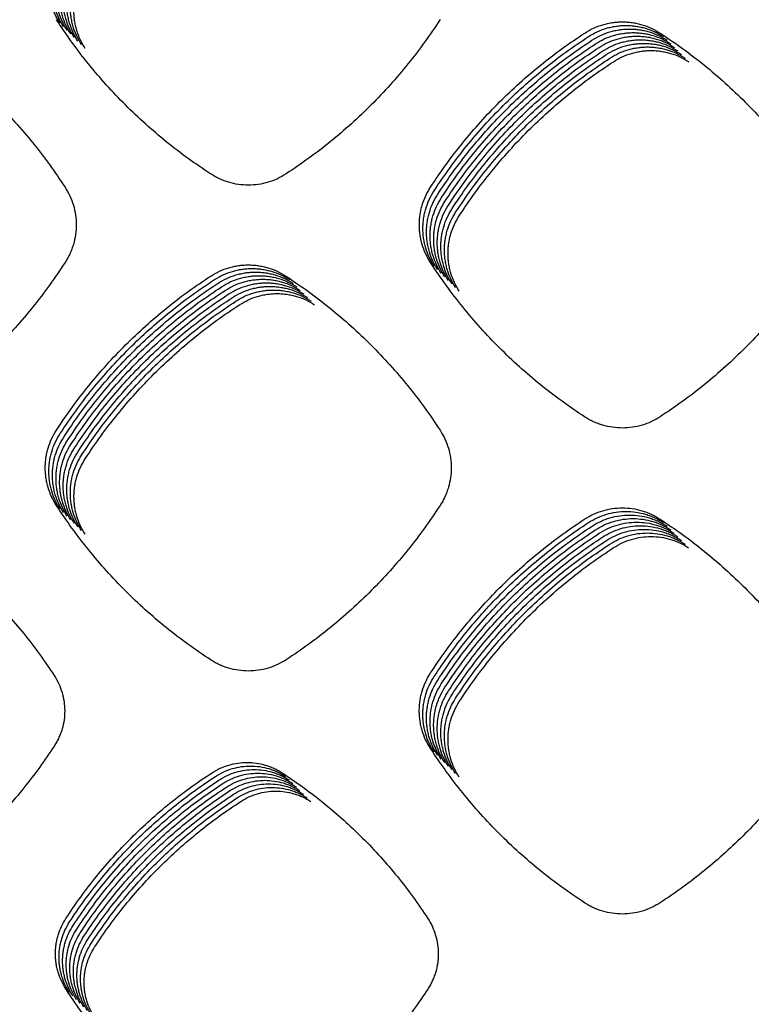
# Model space of a CAD drawing. Units: millimetres. Extents: x 14825 to 21551, y -16892 to -12508.
# Drawn here: x 15727 to 15765, y -15420 to -15369 of the extents above; entities that cross this region are included whole.
import ezdxf

# ---------------------------------------------------------------- set-up
doc = ezdxf.new("R2010")
doc.units = ezdxf.units.MM

msp = doc.modelspace()

# ---------------------------------------------------------------- linework, layer by layer
at = {"color": 6, "linetype": 'Continuous'}
for points in [[(15729.06, -15368.904), (15728.808, -15368.447), (15728.625, -15367.96), (15728.56, -15367.707), (15728.513, -15367.449), (15728.485, -15367.191), (15728.476, -15366.931), (15728.485, -15366.67), (15728.513, -15366.409), (15728.56, -15366.153), (15728.625, -15365.901), (15728.808, -15365.413), (15729.062, -15364.953)], [(15729.248, -15369.091), (15728.996, -15368.634), (15728.813, -15368.148), (15728.747, -15367.894), (15728.7, -15367.637), (15728.673, -15367.378), (15728.663, -15367.118), (15728.673, -15366.857), (15728.701, -15366.596), (15728.747, -15366.34), (15728.812, -15366.089), (15728.996, -15365.601), (15729.25, -15365.141)], [(15729.435, -15369.279), (15729.183, -15368.822), (15729, -15368.335), (15728.935, -15368.081), (15728.888, -15367.824), (15728.86, -15367.566), (15728.851, -15367.306), (15728.86, -15367.045), (15728.888, -15366.784), (15728.935, -15366.527), (15729, -15366.276), (15729.184, -15365.788), (15729.438, -15365.328)], [(15729.623, -15369.466), (15729.371, -15369.009), (15729.188, -15368.523), (15729.122, -15368.269), (15729.076, -15368.011), (15729.048, -15367.753), (15729.038, -15367.493), (15729.048, -15367.232), (15729.076, -15366.971), (15729.123, -15366.715), (15729.187, -15366.463), (15729.371, -15365.975), (15729.625, -15365.515)], [(15729.811, -15369.654), (15729.558, -15369.197), (15729.375, -15368.71), (15729.31, -15368.456), (15729.263, -15368.199), (15729.235, -15367.94), (15729.226, -15367.681), (15729.235, -15367.419), (15729.264, -15367.159), (15729.31, -15366.902), (15729.375, -15366.651), (15729.559, -15366.163), (15729.813, -15365.703)], [(15729.998, -15369.841), (15729.746, -15369.384), (15729.563, -15368.897), (15729.498, -15368.644), (15729.451, -15368.386), (15729.423, -15368.128), (15729.414, -15367.868), (15729.423, -15367.607), (15729.451, -15367.346), (15729.498, -15367.09), (15729.563, -15366.838), (15729.746, -15366.35), (15730, -15365.89)], [(15730.186, -15370.028), (15729.934, -15369.571), (15729.751, -15369.085), (15729.685, -15368.831), (15729.638, -15368.574), (15729.611, -15368.315), (15729.601, -15368.055), (15729.611, -15367.794), (15729.639, -15367.533), (15729.685, -15367.277), (15729.75, -15367.026), (15729.934, -15366.538), (15730.188, -15366.078)], [(15730.373, -15370.216), (15730.121, -15369.759), (15729.938, -15369.272), (15729.873, -15369.018), (15729.826, -15368.761), (15729.798, -15368.503), (15729.789, -15368.243), (15729.798, -15367.982), (15729.826, -15367.721), (15729.873, -15367.464), (15729.938, -15367.213), (15730.122, -15366.725), (15730.376, -15366.265)], [(15736.938, -15376.781), (15735.755, -15375.968), (15734.617, -15375.094), (15733.524, -15374.161), (15732.482, -15373.173), (15731.494, -15372.131), (15730.56, -15371.039), (15729.687, -15369.9), (15728.873, -15368.717)], [(15748.944, -15368.709), (15748.131, -15369.893), (15747.259, -15371.031), (15746.327, -15372.123), (15745.339, -15373.166), (15744.299, -15374.155), (15743.208, -15375.089), (15742.07, -15375.964), (15740.888, -15376.779)], [(15756.507, -15369.413), (15756.962, -15369.162), (15757.447, -15368.98), (15757.699, -15368.915), (15757.956, -15368.868), (15758.213, -15368.84), (15758.471, -15368.831), (15758.731, -15368.84), (15758.991, -15368.868), (15759.246, -15368.914), (15759.497, -15368.979), (15759.983, -15369.161), (15760.441, -15369.414)], [(15756.695, -15369.6), (15757.15, -15369.349), (15757.634, -15369.167), (15757.887, -15369.102), (15758.143, -15369.055), (15758.4, -15369.028), (15758.659, -15369.018), (15758.919, -15369.028), (15759.179, -15369.055), (15759.434, -15369.102), (15759.684, -15369.166), (15760.17, -15369.349), (15760.628, -15369.601)], [(15756.882, -15369.788), (15757.337, -15369.537), (15757.822, -15369.354), (15758.075, -15369.289), (15758.331, -15369.243), (15758.588, -15369.215), (15758.846, -15369.206), (15759.107, -15369.215), (15759.366, -15369.243), (15759.621, -15369.289), (15759.872, -15369.353), (15760.358, -15369.536), (15760.816, -15369.789)], [(15721.267, -15369.419), (15722.449, -15370.232), (15723.586, -15371.105), (15724.676, -15372.038), (15725.717, -15373.026), (15726.705, -15374.067), (15727.637, -15375.158), (15728.511, -15376.295), (15729.324, -15377.478)], [(15748.439, -15377.469), (15749.254, -15376.287), (15750.128, -15375.15), (15751.062, -15374.059), (15752.051, -15373.018), (15753.093, -15372.031), (15754.185, -15371.099), (15755.324, -15370.226), (15756.507, -15369.413)], [(15748.627, -15377.656), (15749.442, -15376.474), (15750.316, -15375.337), (15751.249, -15374.246), (15752.238, -15373.206), (15753.28, -15372.218), (15754.373, -15371.286), (15755.511, -15370.413), (15756.695, -15369.6)], [(15748.815, -15377.844), (15749.629, -15376.662), (15750.503, -15375.525), (15751.437, -15374.434), (15752.426, -15373.393), (15753.468, -15372.406), (15754.56, -15371.474), (15755.699, -15370.601), (15756.882, -15369.788)], [(15757.07, -15369.975), (15757.525, -15369.724), (15758.009, -15369.542), (15758.262, -15369.477), (15758.518, -15369.43), (15758.776, -15369.402), (15759.034, -15369.393), (15759.294, -15369.402), (15759.554, -15369.43), (15759.809, -15369.477), (15760.059, -15369.541), (15760.545, -15369.724), (15761.003, -15369.976)], [(15757.258, -15370.162), (15757.712, -15369.911), (15758.197, -15369.729), (15758.45, -15369.664), (15758.706, -15369.618), (15758.963, -15369.59), (15759.222, -15369.581), (15759.482, -15369.59), (15759.741, -15369.618), (15759.997, -15369.664), (15760.247, -15369.728), (15760.733, -15369.911), (15761.191, -15370.163)], [(15757.445, -15370.35), (15757.9, -15370.099), (15758.385, -15369.917), (15758.637, -15369.852), (15758.894, -15369.805), (15759.151, -15369.777), (15759.409, -15369.768), (15759.669, -15369.777), (15759.929, -15369.805), (15760.184, -15369.851), (15760.435, -15369.916), (15760.921, -15370.098), (15761.379, -15370.351)], [(15760.441, -15369.414), (15761.623, -15370.227), (15762.761, -15371.1), (15763.852, -15372.032), (15764.893, -15373.02), (15765.882, -15374.061), (15766.815, -15375.153), (15767.688, -15376.29), (15768.502, -15377.473)], [(15749.002, -15378.031), (15749.817, -15376.849), (15750.691, -15375.712), (15751.624, -15374.621), (15752.613, -15373.581), (15753.655, -15372.593), (15754.748, -15371.661), (15755.886, -15370.788), (15757.07, -15369.975)], [(15749.19, -15378.218), (15750.004, -15377.036), (15750.879, -15375.9), (15751.812, -15374.809), (15752.801, -15373.768), (15753.843, -15372.78), (15754.935, -15371.848), (15756.074, -15370.975), (15757.258, -15370.162)], [(15757.633, -15370.537), (15758.088, -15370.286), (15758.572, -15370.104), (15758.825, -15370.039), (15759.081, -15369.992), (15759.338, -15369.965), (15759.597, -15369.955), (15759.857, -15369.965), (15760.117, -15369.992), (15760.372, -15370.039), (15760.622, -15370.103), (15761.108, -15370.286), (15761.566, -15370.538)], [(15757.82, -15370.725), (15758.275, -15370.474), (15758.76, -15370.291), (15759.013, -15370.226), (15759.269, -15370.18), (15759.526, -15370.152), (15759.784, -15370.143), (15760.045, -15370.152), (15760.304, -15370.18), (15760.559, -15370.226), (15760.81, -15370.29), (15761.296, -15370.473), (15761.754, -15370.726)], [(15758.008, -15370.912), (15758.463, -15370.661), (15758.947, -15370.479), (15759.2, -15370.414), (15759.456, -15370.367), (15759.714, -15370.339), (15759.972, -15370.33), (15760.232, -15370.339), (15760.492, -15370.367), (15760.747, -15370.414), (15760.997, -15370.478), (15761.483, -15370.661), (15761.941, -15370.913)], [(15749.377, -15378.406), (15750.192, -15377.224), (15751.066, -15376.087), (15752, -15374.996), (15752.989, -15373.955), (15754.031, -15372.968), (15755.123, -15372.036), (15756.262, -15371.163), (15757.445, -15370.35)], [(15749.565, -15378.593), (15750.38, -15377.411), (15751.254, -15376.274), (15752.187, -15375.183), (15753.176, -15374.143), (15754.218, -15373.155), (15755.311, -15372.223), (15756.449, -15371.35), (15757.633, -15370.537)], [(15749.753, -15378.781), (15750.567, -15377.599), (15751.441, -15376.462), (15752.375, -15375.371), (15753.364, -15374.33), (15754.406, -15373.343), (15755.498, -15372.411), (15756.637, -15371.538), (15757.82, -15370.725)], [(15749.94, -15378.968), (15750.755, -15377.786), (15751.629, -15376.649), (15752.562, -15375.558), (15753.551, -15374.518), (15754.593, -15373.53), (15755.686, -15372.598), (15756.824, -15371.725), (15758.008, -15370.912)], [(15740.888, -15376.779), (15740.431, -15377.031), (15739.943, -15377.216), (15739.433, -15377.328), (15738.913, -15377.365), (15738.393, -15377.328), (15737.886, -15377.218), (15737.638, -15377.134), (15737.396, -15377.034), (15737.163, -15376.916), (15736.938, -15376.781)], [(15729.324, -15377.478), (15729.575, -15377.932), (15729.758, -15378.417), (15729.87, -15378.924), (15729.907, -15379.442), (15729.87, -15379.958), (15729.76, -15380.462), (15729.678, -15380.709), (15729.578, -15380.95), (15729.461, -15381.182), (15729.327, -15381.405)], [(15748.437, -15381.414), (15748.185, -15380.958), (15748.003, -15380.472), (15747.937, -15380.218), (15747.891, -15379.961), (15747.863, -15379.703), (15747.854, -15379.444), (15747.863, -15379.183), (15747.891, -15378.923), (15747.938, -15378.667), (15748.002, -15378.415), (15748.186, -15377.928), (15748.439, -15377.469)], [(15748.625, -15381.601), (15748.373, -15381.145), (15748.19, -15380.659), (15748.125, -15380.406), (15748.078, -15380.149), (15748.051, -15379.891), (15748.041, -15379.631), (15748.051, -15379.37), (15748.079, -15379.11), (15748.125, -15378.854), (15748.19, -15378.603), (15748.374, -15378.115), (15748.627, -15377.656)], [(15748.812, -15381.789), (15748.56, -15381.333), (15748.378, -15380.847), (15748.313, -15380.593), (15748.266, -15380.336), (15748.238, -15380.078), (15748.229, -15379.819), (15748.238, -15379.558), (15748.266, -15379.297), (15748.313, -15379.041), (15748.378, -15378.79), (15748.561, -15378.303), (15748.815, -15377.844)], [(15749, -15381.976), (15748.748, -15381.52), (15748.565, -15381.034), (15748.5, -15380.78), (15748.453, -15380.523), (15748.426, -15380.265), (15748.416, -15380.006), (15748.426, -15379.745), (15748.454, -15379.485), (15748.5, -15379.229), (15748.565, -15378.978), (15748.749, -15378.49), (15749.002, -15378.031)], [(15749.187, -15382.164), (15748.936, -15381.707), (15748.753, -15381.221), (15748.688, -15380.968), (15748.641, -15380.711), (15748.613, -15380.453), (15748.604, -15380.193), (15748.613, -15379.932), (15748.642, -15379.672), (15748.688, -15379.416), (15748.753, -15379.165), (15748.936, -15378.678), (15749.19, -15378.218)], [(15749.375, -15382.351), (15749.123, -15381.895), (15748.941, -15381.409), (15748.875, -15381.155), (15748.829, -15380.898), (15748.801, -15380.64), (15748.792, -15380.381), (15748.801, -15380.12), (15748.829, -15379.86), (15748.876, -15379.604), (15748.94, -15379.352), (15749.124, -15378.865), (15749.377, -15378.406)], [(15749.563, -15382.538), (15749.311, -15382.082), (15749.128, -15381.596), (15749.063, -15381.343), (15749.016, -15381.086), (15748.989, -15380.828), (15748.979, -15380.568), (15748.989, -15380.307), (15749.017, -15380.047), (15749.063, -15379.791), (15749.128, -15379.54), (15749.312, -15379.052), (15749.565, -15378.593)], [(15749.75, -15382.726), (15749.498, -15382.27), (15749.316, -15381.784), (15749.251, -15381.53), (15749.204, -15381.273), (15749.176, -15381.015), (15749.167, -15380.756), (15749.176, -15380.495), (15749.204, -15380.234), (15749.251, -15379.978), (15749.316, -15379.727), (15749.499, -15379.24), (15749.753, -15378.781)], [(15749.938, -15382.913), (15749.686, -15382.457), (15749.503, -15381.971), (15749.438, -15381.717), (15749.391, -15381.46), (15749.364, -15381.202), (15749.354, -15380.943), (15749.364, -15380.682), (15749.392, -15380.422), (15749.438, -15380.166), (15749.503, -15379.915), (15749.687, -15379.427), (15749.94, -15378.968)], [(15729.327, -15381.405), (15728.515, -15382.589), (15727.644, -15383.728), (15726.713, -15384.821), (15725.726, -15385.864), (15724.686, -15386.853), (15723.596, -15387.788), (15722.459, -15388.663), (15721.277, -15389.479)], [(15736.949, -15382.117), (15737.403, -15381.867), (15737.887, -15381.685), (15738.14, -15381.62), (15738.396, -15381.574), (15738.652, -15381.546), (15738.911, -15381.537), (15739.17, -15381.546), (15739.429, -15381.574), (15739.684, -15381.621), (15739.934, -15381.685), (15740.42, -15381.867), (15740.877, -15382.12)], [(15756.5, -15389.48), (15755.316, -15388.666), (15754.179, -15387.792), (15753.087, -15386.859), (15752.045, -15385.87), (15751.057, -15384.829), (15750.124, -15383.736), (15749.251, -15382.598), (15748.437, -15381.414)], [(15768.504, -15381.409), (15767.691, -15382.593), (15766.819, -15383.731), (15765.887, -15384.823), (15764.9, -15385.866), (15763.859, -15386.855), (15762.768, -15387.789), (15761.63, -15388.663), (15760.448, -15389.478)], [(15728.877, -15390.168), (15729.692, -15388.986), (15730.567, -15387.85), (15731.501, -15386.76), (15732.491, -15385.72), (15733.533, -15384.733), (15734.626, -15383.802), (15735.765, -15382.929), (15736.949, -15382.117)], [(15737.137, -15382.304), (15737.591, -15382.054), (15738.075, -15381.873), (15738.327, -15381.808), (15738.583, -15381.761), (15738.84, -15381.734), (15739.098, -15381.725), (15739.358, -15381.734), (15739.617, -15381.762), (15739.872, -15381.808), (15740.122, -15381.872), (15740.607, -15382.055), (15741.064, -15382.307)], [(15737.324, -15382.492), (15737.779, -15382.242), (15738.263, -15382.06), (15738.515, -15381.995), (15738.771, -15381.949), (15739.028, -15381.921), (15739.286, -15381.912), (15739.546, -15381.921), (15739.805, -15381.949), (15740.06, -15381.995), (15740.309, -15382.06), (15740.795, -15382.242), (15741.252, -15382.494)], [(15737.512, -15382.679), (15737.966, -15382.429), (15738.45, -15382.247), (15738.703, -15382.182), (15738.958, -15382.136), (15739.215, -15382.109), (15739.473, -15382.099), (15739.733, -15382.109), (15739.992, -15382.137), (15740.247, -15382.183), (15740.497, -15382.247), (15740.982, -15382.43), (15741.44, -15382.682)], [(15740.877, -15382.12), (15742.059, -15382.933), (15743.196, -15383.806), (15744.287, -15384.738), (15745.328, -15385.725), (15746.316, -15386.766), (15747.249, -15387.857), (15748.123, -15388.995), (15748.937, -15390.177)], [(15729.065, -15390.355), (15729.88, -15389.174), (15730.755, -15388.038), (15731.689, -15386.947), (15732.678, -15385.907), (15733.721, -15384.92), (15734.814, -15383.989), (15735.953, -15383.117), (15737.137, -15382.304)], [(15729.252, -15390.543), (15730.067, -15389.361), (15730.942, -15388.225), (15731.876, -15387.135), (15732.866, -15386.095), (15733.908, -15385.108), (15735.001, -15384.176), (15736.14, -15383.304), (15737.324, -15382.492)], [(15729.44, -15390.73), (15730.255, -15389.549), (15731.13, -15388.412), (15732.064, -15387.322), (15733.053, -15386.282), (15734.096, -15385.295), (15735.189, -15384.364), (15736.328, -15383.491), (15737.512, -15382.679)], [(15737.7, -15382.867), (15738.154, -15382.616), (15738.638, -15382.435), (15738.89, -15382.37), (15739.146, -15382.324), (15739.403, -15382.296), (15739.661, -15382.287), (15739.921, -15382.296), (15740.18, -15382.324), (15740.435, -15382.37), (15740.685, -15382.435), (15741.17, -15382.617), (15741.627, -15382.869)], [(15737.887, -15383.054), (15738.341, -15382.804), (15738.825, -15382.622), (15739.078, -15382.557), (15739.334, -15382.511), (15739.59, -15382.483), (15739.849, -15382.474), (15740.108, -15382.483), (15740.367, -15382.511), (15740.622, -15382.558), (15740.872, -15382.622), (15741.358, -15382.804), (15741.815, -15383.057)], [(15738.075, -15383.241), (15738.529, -15382.991), (15739.013, -15382.81), (15739.265, -15382.745), (15739.521, -15382.698), (15739.778, -15382.671), (15740.036, -15382.662), (15740.296, -15382.671), (15740.555, -15382.699), (15740.81, -15382.745), (15741.06, -15382.809), (15741.545, -15382.992), (15742.002, -15383.244)], [(15729.627, -15390.918), (15730.443, -15389.736), (15731.317, -15388.6), (15732.251, -15387.51), (15733.241, -15386.469), (15734.284, -15385.483), (15735.377, -15384.551), (15736.516, -15383.679), (15737.7, -15382.867)], [(15729.815, -15391.105), (15730.63, -15389.923), (15731.505, -15388.787), (15732.439, -15387.697), (15733.429, -15386.657), (15734.471, -15385.67), (15735.564, -15384.739), (15736.703, -15383.866), (15737.887, -15383.054)], [(15738.262, -15383.429), (15738.717, -15383.179), (15739.201, -15382.997), (15739.453, -15382.932), (15739.709, -15382.886), (15739.966, -15382.858), (15740.224, -15382.849), (15740.484, -15382.858), (15740.743, -15382.886), (15740.998, -15382.932), (15741.247, -15382.997), (15741.733, -15383.179), (15742.19, -15383.431)], [(15738.45, -15383.616), (15738.904, -15383.366), (15739.388, -15383.184), (15739.641, -15383.119), (15739.896, -15383.073), (15740.153, -15383.046), (15740.411, -15383.036), (15740.671, -15383.046), (15740.93, -15383.074), (15741.185, -15383.12), (15741.435, -15383.184), (15741.92, -15383.367), (15742.378, -15383.619)], [(15730.003, -15391.292), (15730.818, -15390.111), (15731.693, -15388.975), (15732.627, -15387.884), (15733.616, -15386.844), (15734.659, -15385.857), (15735.752, -15384.926), (15736.891, -15384.054), (15738.075, -15383.241)], [(15730.19, -15391.48), (15731.005, -15390.298), (15731.88, -15389.162), (15732.814, -15388.072), (15733.804, -15387.032), (15734.846, -15386.045), (15735.939, -15385.113), (15737.078, -15384.241), (15738.262, -15383.429)], [(15730.378, -15391.667), (15731.193, -15390.486), (15732.068, -15389.349), (15733.002, -15388.259), (15733.991, -15387.219), (15735.034, -15386.232), (15736.127, -15385.301), (15737.266, -15384.428), (15738.45, -15383.616)], [(15760.448, -15389.478), (15759.991, -15389.731), (15759.503, -15389.915), (15758.994, -15390.027), (15758.473, -15390.064), (15757.954, -15390.027), (15757.447, -15389.916), (15757.199, -15389.833), (15756.957, -15389.732), (15756.724, -15389.615), (15756.5, -15389.48)], [(15728.873, -15394.117), (15728.621, -15393.66), (15728.438, -15393.173), (15728.373, -15392.92), (15728.327, -15392.662), (15728.299, -15392.404), (15728.29, -15392.144), (15728.299, -15391.883), (15728.327, -15391.623), (15728.374, -15391.367), (15728.439, -15391.115), (15728.623, -15390.627), (15728.877, -15390.168)], [(15729.061, -15394.304), (15728.809, -15393.847), (15728.626, -15393.361), (15728.561, -15393.107), (15728.514, -15392.85), (15728.486, -15392.591), (15728.477, -15392.332), (15728.487, -15392.071), (15728.515, -15391.81), (15728.562, -15391.554), (15728.627, -15391.303), (15728.811, -15390.815), (15729.065, -15390.355)], [(15748.937, -15390.177), (15749.188, -15390.631), (15749.371, -15391.117), (15749.483, -15391.624), (15749.52, -15392.142), (15749.484, -15392.659), (15749.373, -15393.164), (15749.291, -15393.411), (15749.191, -15393.651), (15749.074, -15393.883), (15748.94, -15394.107)], [(15729.248, -15394.491), (15728.996, -15394.035), (15728.814, -15393.548), (15728.748, -15393.294), (15728.702, -15393.037), (15728.674, -15392.779), (15728.665, -15392.519), (15728.674, -15392.258), (15728.703, -15391.998), (15728.749, -15391.741), (15728.814, -15391.49), (15728.998, -15391.002), (15729.252, -15390.543)], [(15729.436, -15394.679), (15729.184, -15394.222), (15729.001, -15393.736), (15728.936, -15393.482), (15728.889, -15393.224), (15728.862, -15392.966), (15728.853, -15392.707), (15728.862, -15392.445), (15728.89, -15392.185), (15728.937, -15391.929), (15729.002, -15391.677), (15729.186, -15391.19), (15729.44, -15390.73)], [(15729.624, -15394.866), (15729.372, -15394.409), (15729.189, -15393.923), (15729.124, -15393.669), (15729.077, -15393.412), (15729.049, -15393.154), (15729.04, -15392.894), (15729.05, -15392.633), (15729.078, -15392.372), (15729.124, -15392.116), (15729.189, -15391.865), (15729.373, -15391.377), (15729.627, -15390.918)], [(15729.811, -15395.054), (15729.559, -15394.597), (15729.376, -15394.11), (15729.311, -15393.857), (15729.265, -15393.599), (15729.237, -15393.341), (15729.228, -15393.081), (15729.237, -15392.82), (15729.265, -15392.56), (15729.312, -15392.304), (15729.377, -15392.052), (15729.561, -15391.564), (15729.815, -15391.105)], [(15729.999, -15395.241), (15729.747, -15394.784), (15729.564, -15394.298), (15729.499, -15394.044), (15729.452, -15393.787), (15729.424, -15393.528), (15729.415, -15393.269), (15729.425, -15393.008), (15729.453, -15392.747), (15729.5, -15392.491), (15729.565, -15392.24), (15729.749, -15391.752), (15730.003, -15391.292)], [(15730.186, -15395.428), (15729.934, -15394.972), (15729.752, -15394.485), (15729.686, -15394.231), (15729.64, -15393.974), (15729.612, -15393.716), (15729.603, -15393.456), (15729.612, -15393.195), (15729.641, -15392.935), (15729.687, -15392.678), (15729.752, -15392.427), (15729.936, -15391.939), (15730.19, -15391.48)], [(15730.374, -15395.616), (15730.122, -15395.159), (15729.939, -15394.673), (15729.874, -15394.419), (15729.827, -15394.161), (15729.8, -15393.903), (15729.791, -15393.644), (15729.8, -15393.382), (15729.828, -15393.122), (15729.875, -15392.866), (15729.94, -15392.614), (15730.124, -15392.127), (15730.378, -15391.667)], [(15736.937, -15402.183), (15735.754, -15401.37), (15734.616, -15400.496), (15733.523, -15399.563), (15732.482, -15398.574), (15731.493, -15397.532), (15730.56, -15396.439), (15729.687, -15395.3), (15728.873, -15394.117)], [(15748.94, -15394.107), (15748.128, -15395.291), (15747.256, -15396.43), (15746.325, -15397.523), (15745.338, -15398.565), (15744.298, -15399.555), (15743.207, -15400.49), (15742.071, -15401.365), (15740.889, -15402.18)], [(15756.51, -15394.818), (15756.964, -15394.568), (15757.45, -15394.385), (15757.957, -15394.275), (15758.474, -15394.238), (15758.991, -15394.275), (15759.495, -15394.386), (15759.742, -15394.468), (15759.982, -15394.569), (15760.214, -15394.686), (15760.437, -15394.82)], [(15756.698, -15395.005), (15757.152, -15394.755), (15757.638, -15394.573), (15758.144, -15394.462), (15758.662, -15394.425), (15759.178, -15394.462), (15759.682, -15394.573), (15759.929, -15394.656), (15760.169, -15394.756), (15760.401, -15394.873), (15760.625, -15395.007)], [(15748.439, -15402.869), (15749.254, -15401.688), (15750.129, -15400.551), (15751.063, -15399.461), (15752.052, -15398.421), (15753.095, -15397.434), (15754.187, -15396.503), (15755.326, -15395.63), (15756.51, -15394.818)], [(15748.626, -15403.057), (15749.442, -15401.875), (15750.316, -15400.739), (15751.25, -15399.649), (15752.24, -15398.608), (15753.282, -15397.622), (15754.375, -15396.69), (15755.514, -15395.818), (15756.698, -15395.005)], [(15756.885, -15395.193), (15757.34, -15394.942), (15757.825, -15394.76), (15758.332, -15394.649), (15758.849, -15394.613), (15759.366, -15394.65), (15759.87, -15394.76), (15760.117, -15394.843), (15760.357, -15394.943), (15760.589, -15395.061), (15760.812, -15395.194)], [(15757.073, -15395.38), (15757.527, -15395.13), (15758.013, -15394.948), (15758.52, -15394.837), (15759.037, -15394.8), (15759.554, -15394.837), (15760.058, -15394.948), (15760.304, -15395.03), (15760.545, -15395.131), (15760.776, -15395.248), (15761, -15395.382)], [(15757.26, -15395.568), (15757.715, -15395.317), (15758.2, -15395.135), (15758.707, -15395.024), (15759.225, -15394.987), (15759.741, -15395.025), (15760.245, -15395.135), (15760.492, -15395.218), (15760.732, -15395.318), (15760.964, -15395.435), (15761.187, -15395.569)], [(15760.437, -15394.82), (15761.62, -15395.633), (15762.757, -15396.505), (15763.848, -15397.437), (15764.89, -15398.425), (15765.878, -15399.465), (15766.811, -15400.556), (15767.686, -15401.693), (15768.5, -15402.875)], [(15721.135, -15395.385), (15722.253, -15396.155), (15723.328, -15396.98), (15724.36, -15397.862), (15725.346, -15398.797), (15726.281, -15399.782), (15727.163, -15400.814), (15727.99, -15401.891), (15728.761, -15403.009)], [(15748.814, -15403.244), (15749.629, -15402.062), (15750.504, -15400.926), (15751.438, -15399.836), (15752.427, -15398.796), (15753.47, -15397.809), (15754.563, -15396.878), (15755.701, -15396.005), (15756.885, -15395.193)], [(15749.002, -15403.431), (15749.817, -15402.25), (15750.691, -15401.114), (15751.625, -15400.023), (15752.615, -15398.983), (15753.657, -15397.996), (15754.75, -15397.065), (15755.889, -15396.193), (15757.073, -15395.38)], [(15757.448, -15395.755), (15757.902, -15395.505), (15758.388, -15395.322), (15758.895, -15395.212), (15759.412, -15395.175), (15759.929, -15395.212), (15760.433, -15395.323), (15760.68, -15395.405), (15760.92, -15395.506), (15761.152, -15395.623), (15761.375, -15395.757)], [(15757.636, -15395.942), (15758.09, -15395.692), (15758.576, -15395.51), (15759.082, -15395.399), (15759.6, -15395.362), (15760.116, -15395.399), (15760.62, -15395.51), (15760.867, -15395.593), (15761.107, -15395.693), (15761.339, -15395.81), (15761.563, -15395.944)], [(15757.823, -15396.13), (15758.278, -15395.879), (15758.763, -15395.697), (15759.27, -15395.586), (15759.787, -15395.55), (15760.304, -15395.587), (15760.808, -15395.697), (15761.055, -15395.78), (15761.295, -15395.88), (15761.527, -15395.998), (15761.75, -15396.131)], [(15749.189, -15403.619), (15750.004, -15402.437), (15750.879, -15401.301), (15751.813, -15400.211), (15752.803, -15399.171), (15753.845, -15398.184), (15754.938, -15397.252), (15756.077, -15396.38), (15757.26, -15395.568)], [(15749.377, -15403.806), (15750.192, -15402.625), (15751.067, -15401.488), (15752.001, -15400.398), (15752.99, -15399.358), (15754.033, -15398.371), (15755.125, -15397.44), (15756.264, -15396.567), (15757.448, -15395.755)], [(15749.564, -15403.994), (15750.38, -15402.812), (15751.254, -15401.676), (15752.188, -15400.586), (15753.178, -15399.545), (15754.22, -15398.559), (15755.313, -15397.627), (15756.452, -15396.755), (15757.636, -15395.942)], [(15758.011, -15396.317), (15758.465, -15396.067), (15758.951, -15395.885), (15759.458, -15395.774), (15759.975, -15395.737), (15760.492, -15395.774), (15760.996, -15395.885), (15761.242, -15395.967), (15761.483, -15396.068), (15761.714, -15396.185), (15761.938, -15396.319)], [(15749.752, -15404.181), (15750.567, -15402.999), (15751.442, -15401.863), (15752.376, -15400.773), (15753.365, -15399.733), (15754.408, -15398.746), (15755.501, -15397.815), (15756.639, -15396.942), (15757.823, -15396.13)], [(15749.94, -15404.368), (15750.755, -15403.187), (15751.629, -15402.051), (15752.563, -15400.96), (15753.553, -15399.92), (15754.595, -15398.933), (15755.688, -15398.002), (15756.827, -15397.13), (15758.011, -15396.317)], [(15740.889, -15402.18), (15740.432, -15402.433), (15739.943, -15402.618), (15739.433, -15402.73), (15738.913, -15402.768), (15738.393, -15402.731), (15737.885, -15402.62), (15737.637, -15402.537), (15737.395, -15402.436), (15737.162, -15402.318), (15736.937, -15402.183)], [(15728.761, -15403.009), (15728.995, -15403.433), (15729.166, -15403.886), (15729.27, -15404.359), (15729.305, -15404.842), (15729.272, -15405.325), (15729.169, -15405.796), (15729.092, -15406.026), (15728.999, -15406.251), (15728.89, -15406.467), (15728.765, -15406.676)], [(15748.434, -15406.816), (15748.183, -15406.36), (15748, -15405.873), (15747.935, -15405.62), (15747.889, -15405.362), (15747.861, -15405.104), (15747.852, -15404.845), (15747.861, -15404.584), (15747.889, -15404.323), (15747.936, -15404.067), (15748.001, -15403.816), (15748.185, -15403.328), (15748.439, -15402.869)], [(15748.622, -15407.003), (15748.37, -15406.547), (15748.188, -15406.061), (15748.123, -15405.807), (15748.076, -15405.55), (15748.048, -15405.292), (15748.039, -15405.032), (15748.049, -15404.771), (15748.077, -15404.511), (15748.124, -15404.255), (15748.189, -15404.003), (15748.373, -15403.516), (15748.626, -15403.057)], [(15748.81, -15407.191), (15748.558, -15406.734), (15748.375, -15406.248), (15748.31, -15405.994), (15748.264, -15405.737), (15748.236, -15405.479), (15748.227, -15405.22), (15748.236, -15404.958), (15748.265, -15404.698), (15748.311, -15404.442), (15748.376, -15404.191), (15748.56, -15403.703), (15748.814, -15403.244)], [(15748.997, -15407.378), (15748.746, -15406.922), (15748.563, -15406.435), (15748.498, -15406.182), (15748.451, -15405.925), (15748.424, -15405.666), (15748.415, -15405.407), (15748.424, -15405.146), (15748.452, -15404.886), (15748.499, -15404.629), (15748.564, -15404.378), (15748.748, -15403.891), (15749.002, -15403.431)], [(15749.185, -15407.566), (15748.933, -15407.109), (15748.751, -15406.623), (15748.685, -15406.369), (15748.639, -15406.112), (15748.611, -15405.854), (15748.602, -15405.594), (15748.612, -15405.333), (15748.64, -15405.073), (15748.687, -15404.817), (15748.751, -15404.566), (15748.935, -15404.078), (15749.189, -15403.619)], [(15749.372, -15407.753), (15749.121, -15407.297), (15748.938, -15406.81), (15748.873, -15406.557), (15748.827, -15406.299), (15748.799, -15406.041), (15748.79, -15405.782), (15748.799, -15405.521), (15748.827, -15405.26), (15748.874, -15405.004), (15748.939, -15404.753), (15749.123, -15404.265), (15749.377, -15403.806)], [(15749.56, -15407.94), (15749.308, -15407.484), (15749.126, -15406.998), (15749.061, -15406.744), (15749.014, -15406.487), (15748.986, -15406.229), (15748.977, -15405.969), (15748.987, -15405.708), (15749.015, -15405.448), (15749.062, -15405.192), (15749.127, -15404.94), (15749.311, -15404.453), (15749.564, -15403.994)], [(15749.748, -15408.128), (15749.496, -15407.671), (15749.313, -15407.185), (15749.248, -15406.931), (15749.202, -15406.674), (15749.174, -15406.416), (15749.165, -15406.157), (15749.174, -15405.895), (15749.203, -15405.635), (15749.249, -15405.379), (15749.314, -15405.128), (15749.498, -15404.64), (15749.752, -15404.181)], [(15749.935, -15408.315), (15749.684, -15407.859), (15749.501, -15407.372), (15749.436, -15407.119), (15749.389, -15406.862), (15749.362, -15406.603), (15749.353, -15406.344), (15749.362, -15406.083), (15749.39, -15405.823), (15749.437, -15405.566), (15749.502, -15405.315), (15749.686, -15404.828), (15749.94, -15404.368)], [(15728.765, -15406.676), (15727.997, -15407.797), (15727.173, -15408.875), (15726.293, -15409.909), (15725.359, -15410.897), (15724.376, -15411.835), (15723.344, -15412.72), (15722.268, -15413.549), (15721.15, -15414.321)], [(15756.496, -15414.886), (15755.313, -15414.072), (15754.175, -15413.198), (15753.083, -15412.264), (15752.042, -15411.275), (15751.053, -15410.232), (15750.121, -15409.139), (15749.248, -15408), (15748.434, -15406.816)], [(15768.504, -15406.81), (15767.692, -15407.994), (15766.82, -15409.133), (15765.889, -15410.226), (15764.901, -15411.269), (15763.861, -15412.259), (15762.77, -15413.193), (15761.633, -15414.068), (15760.451, -15414.884)], [(15737.012, -15408.085), (15737.436, -15407.852), (15737.889, -15407.683), (15738.361, -15407.579), (15738.843, -15407.545), (15739.325, -15407.58), (15739.795, -15407.683), (15740.025, -15407.76), (15740.249, -15407.854), (15740.465, -15407.963), (15740.673, -15408.088)], [(15737.2, -15408.273), (15737.624, -15408.04), (15738.076, -15407.87), (15738.549, -15407.767), (15739.031, -15407.733), (15739.512, -15407.767), (15739.982, -15407.871), (15740.212, -15407.948), (15740.436, -15408.041), (15740.652, -15408.151), (15740.861, -15408.275)], [(15729.37, -15415.699), (15730.142, -15414.582), (15730.97, -15413.508), (15731.854, -15412.477), (15732.791, -15411.493), (15733.778, -15410.559), (15734.813, -15409.678), (15735.891, -15408.853), (15737.012, -15408.085)], [(15729.558, -15415.887), (15730.33, -15414.769), (15731.158, -15413.695), (15732.042, -15412.664), (15732.979, -15411.68), (15733.966, -15410.747), (15735.001, -15409.866), (15736.079, -15409.041), (15737.2, -15408.273)], [(15737.387, -15408.46), (15737.811, -15408.227), (15738.264, -15408.057), (15738.736, -15407.954), (15739.218, -15407.92), (15739.7, -15407.955), (15740.17, -15408.058), (15740.4, -15408.135), (15740.624, -15408.229), (15740.84, -15408.338), (15741.048, -15408.463)], [(15737.575, -15408.648), (15737.999, -15408.414), (15738.451, -15408.245), (15738.924, -15408.142), (15739.406, -15408.108), (15739.888, -15408.142), (15740.358, -15408.245), (15740.588, -15408.323), (15740.812, -15408.416), (15741.028, -15408.525), (15741.236, -15408.65)], [(15737.763, -15408.835), (15738.186, -15408.602), (15738.639, -15408.432), (15739.111, -15408.329), (15739.594, -15408.295), (15740.075, -15408.33), (15740.545, -15408.433), (15740.775, -15408.51), (15740.999, -15408.604), (15741.215, -15408.713), (15741.424, -15408.838)], [(15740.673, -15408.088), (15741.792, -15408.857), (15742.867, -15409.682), (15743.9, -15410.564), (15744.885, -15411.498), (15745.821, -15412.483), (15746.704, -15413.515), (15747.531, -15414.591), (15748.301, -15415.709)], [(15729.745, -15416.074), (15730.517, -15414.957), (15731.345, -15413.882), (15732.23, -15412.851), (15733.167, -15411.867), (15734.154, -15410.934), (15735.188, -15410.053), (15736.267, -15409.228), (15737.387, -15408.46)], [(15729.933, -15416.261), (15730.705, -15415.144), (15731.533, -15414.07), (15732.417, -15413.039), (15733.354, -15412.055), (15734.341, -15411.121), (15735.376, -15410.241), (15736.454, -15409.416), (15737.575, -15408.648)], [(15730.121, -15416.449), (15730.893, -15415.331), (15731.721, -15414.257), (15732.605, -15413.226), (15733.542, -15412.242), (15734.529, -15411.309), (15735.563, -15410.428), (15736.642, -15409.603), (15737.763, -15408.835)], [(15737.95, -15409.022), (15738.374, -15408.789), (15738.827, -15408.62), (15739.299, -15408.516), (15739.781, -15408.482), (15740.263, -15408.517), (15740.733, -15408.62), (15740.963, -15408.697), (15741.187, -15408.791), (15741.403, -15408.9), (15741.611, -15409.025)], [(15738.138, -15409.21), (15738.562, -15408.977), (15739.014, -15408.807), (15739.487, -15408.704), (15739.969, -15408.67), (15740.45, -15408.704), (15740.92, -15408.808), (15741.15, -15408.885), (15741.374, -15408.978), (15741.59, -15409.088), (15741.799, -15409.212)], [(15738.325, -15409.397), (15738.749, -15409.164), (15739.202, -15408.994), (15739.674, -15408.891), (15740.156, -15408.857), (15740.638, -15408.892), (15741.108, -15408.995), (15741.338, -15409.072), (15741.562, -15409.166), (15741.778, -15409.275), (15741.986, -15409.4)], [(15730.308, -15416.636), (15731.08, -15415.519), (15731.908, -15414.445), (15732.792, -15413.414), (15733.729, -15412.43), (15734.716, -15411.496), (15735.751, -15410.615), (15736.829, -15409.79), (15737.95, -15409.022)], [(15730.496, -15416.824), (15731.268, -15415.706), (15732.096, -15414.632), (15732.98, -15413.601), (15733.917, -15412.617), (15734.904, -15411.684), (15735.939, -15410.803), (15737.017, -15409.978), (15738.138, -15409.21)], [(15730.683, -15417.011), (15731.455, -15415.894), (15732.283, -15414.819), (15733.168, -15413.788), (15734.105, -15412.804), (15735.092, -15411.871), (15736.126, -15410.99), (15737.205, -15410.165), (15738.325, -15409.397)], [(15738.513, -15409.585), (15738.937, -15409.351), (15739.389, -15409.182), (15739.862, -15409.079), (15740.344, -15409.045), (15740.826, -15409.079), (15741.296, -15409.182), (15741.526, -15409.26), (15741.75, -15409.353), (15741.966, -15409.462), (15742.174, -15409.587)], [(15730.871, -15417.198), (15731.643, -15416.081), (15732.471, -15415.007), (15733.355, -15413.976), (15734.292, -15412.992), (15735.279, -15412.058), (15736.314, -15411.178), (15737.392, -15410.353), (15738.513, -15409.585)], [(15760.451, -15414.884), (15759.994, -15415.137), (15759.505, -15415.322), (15758.994, -15415.434), (15758.473, -15415.472), (15757.953, -15415.435), (15757.445, -15415.323), (15757.196, -15415.24), (15756.954, -15415.139), (15756.721, -15415.021), (15756.496, -15414.886)], [(15729.365, -15419.388), (15729.13, -15418.961), (15728.959, -15418.506), (15728.898, -15418.269), (15728.855, -15418.029), (15728.829, -15417.788), (15728.821, -15417.545), (15728.83, -15417.301), (15728.856, -15417.058), (15728.9, -15416.819), (15728.961, -15416.584), (15729.133, -15416.128), (15729.37, -15415.699)], [(15729.553, -15419.575), (15729.317, -15419.148), (15729.147, -15418.694), (15729.086, -15418.457), (15729.043, -15418.216), (15729.017, -15417.975), (15729.008, -15417.733), (15729.017, -15417.489), (15729.044, -15417.245), (15729.088, -15417.006), (15729.148, -15416.771), (15729.32, -15416.316), (15729.558, -15415.887)], [(15729.74, -15419.762), (15729.505, -15419.336), (15729.334, -15418.881), (15729.274, -15418.644), (15729.23, -15418.404), (15729.204, -15418.163), (15729.196, -15417.92), (15729.205, -15417.676), (15729.231, -15417.433), (15729.275, -15417.193), (15729.336, -15416.959), (15729.508, -15416.503), (15729.745, -15416.074)], [(15748.301, -15415.709), (15748.536, -15416.133), (15748.707, -15416.586), (15748.812, -15417.059), (15748.847, -15417.543), (15748.813, -15418.025), (15748.711, -15418.496), (15748.634, -15418.727), (15748.54, -15418.952), (15748.431, -15419.168), (15748.307, -15419.377)], [(15729.928, -15419.95), (15729.693, -15419.523), (15729.522, -15419.069), (15729.461, -15418.832), (15729.418, -15418.591), (15729.392, -15418.35), (15729.384, -15418.108), (15729.392, -15417.863), (15729.419, -15417.62), (15729.463, -15417.381), (15729.523, -15417.146), (15729.696, -15416.691), (15729.933, -15416.261)], [(15730.115, -15420.137), (15729.88, -15419.711), (15729.71, -15419.256), (15729.649, -15419.019), (15729.605, -15418.779), (15729.58, -15418.537), (15729.571, -15418.295), (15729.58, -15418.051), (15729.607, -15417.808), (15729.65, -15417.568), (15729.711, -15417.334), (15729.883, -15416.878), (15730.121, -15416.449)], [(15730.303, -15420.325), (15730.068, -15419.898), (15729.897, -15419.443), (15729.836, -15419.206), (15729.793, -15418.966), (15729.767, -15418.725), (15729.759, -15418.482), (15729.768, -15418.238), (15729.794, -15417.995), (15729.838, -15417.756), (15729.899, -15417.521), (15730.071, -15417.065), (15730.308, -15416.636)], [(15730.491, -15420.512), (15730.255, -15420.085), (15730.085, -15419.631), (15730.024, -15419.394), (15729.981, -15419.153), (15729.955, -15418.912), (15729.946, -15418.67), (15729.955, -15418.426), (15729.982, -15418.182), (15730.026, -15417.943), (15730.086, -15417.708), (15730.258, -15417.253), (15730.496, -15416.824)], [(15730.678, -15420.699), (15730.443, -15420.273), (15730.272, -15419.818), (15730.212, -15419.581), (15730.168, -15419.341), (15730.142, -15419.1), (15730.134, -15418.857), (15730.143, -15418.613), (15730.169, -15418.37), (15730.213, -15418.13), (15730.274, -15417.896), (15730.446, -15417.44), (15730.683, -15417.011)], [(15730.866, -15420.887), (15730.631, -15420.46), (15730.46, -15420.006), (15730.399, -15419.769), (15730.356, -15419.528), (15730.33, -15419.287), (15730.322, -15419.045), (15730.33, -15418.801), (15730.357, -15418.557), (15730.401, -15418.318), (15730.461, -15418.083), (15730.634, -15417.628), (15730.871, -15417.198)], [(15736.995, -15427.025), (15735.875, -15426.255), (15734.798, -15425.428), (15733.765, -15424.544), (15732.779, -15423.608), (15731.844, -15422.621), (15730.961, -15421.587), (15730.134, -15420.509), (15729.365, -15419.388)], [(15748.307, -15419.377), (15747.539, -15420.498), (15746.715, -15421.576), (15745.834, -15422.611), (15744.901, -15423.598), (15743.917, -15424.536), (15742.885, -15425.421), (15741.809, -15426.25), (15740.691, -15427.022)]]:
    msp.add_spline(points, degree=3, dxfattribs=at)

doc.saveas('drawing.dxf')
